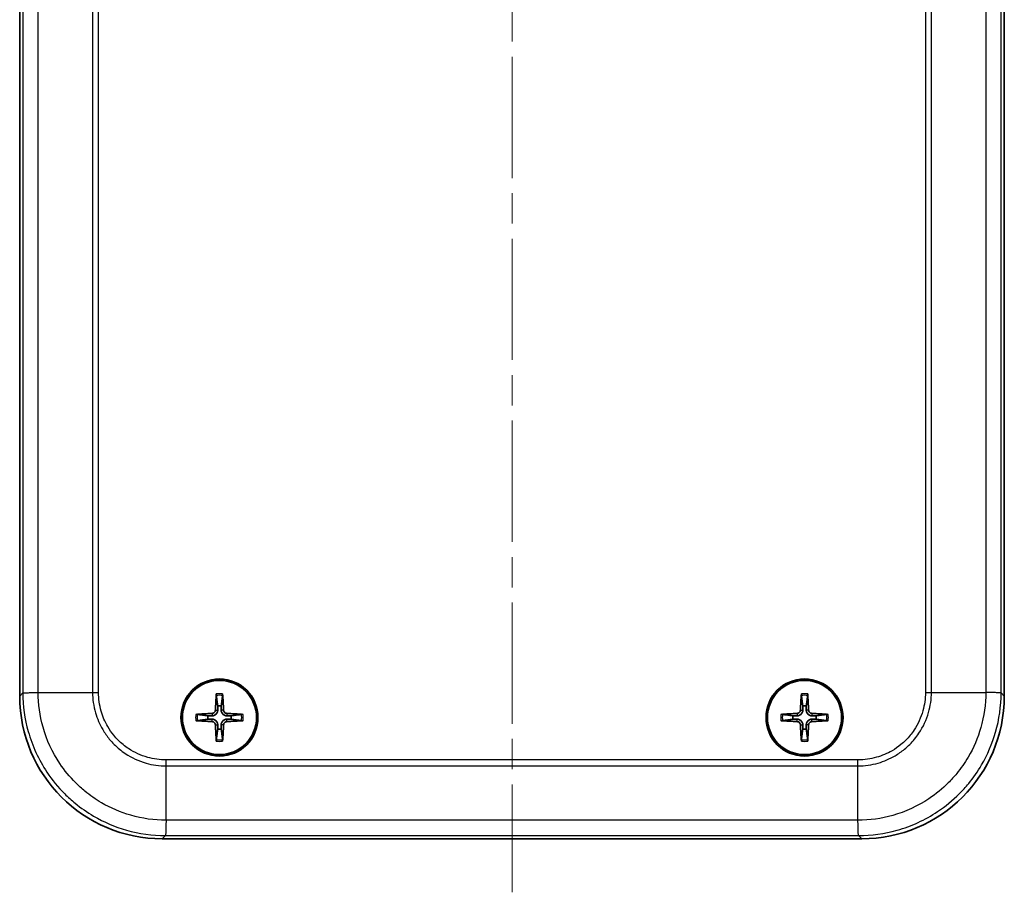
# Model space of a CAD drawing. Units: millimetres. Extents: x 0 to 2602, y 0 to 422.
# Drawn here: x 1050 to 1119, y 182 to 243 of the extents above; entities that cross this region are included whole.
import ezdxf

# ---------------------------------------------------------------- set-up
doc = ezdxf.new("R2010")
doc.units = ezdxf.units.MM
doc.header["$LTSCALE"] = 1.5
doc.linetypes.add('CHAIN', pattern=[0.3543, 0.2362, -0.0295, 0.0591, -0.0295])
for name, color, linetype, lineweight in [('Centerline (ISO)', 131, 'Continuous', 18), ('Visible (ISO)', 7, 'Continuous', 35), ('Visible Narrow (ISO)', 7, 'Continuous', 25)]:
    doc.layers.add(name, color=color, linetype=linetype, lineweight=lineweight)

msp = doc.modelspace()

# ---------------------------------------------------------------- linework, layer by layer
at = {"layer": 'Centerline (ISO)', "linetype": 'CHAIN', "ltscale": 23.990969}
msp.add_line((1084.3529, 303.8507), (1084.3529, 181.5428), dxfattribs=at)
at = {"layer": 'Visible (ISO)'}
for p, q in [((1049.8529, 290.2989), (1049.8529, 195.2867)), ((1118.8529, 195.2867), (1118.8529, 290.2989)), ((1059.8468, 185.2928), (1108.859, 185.2928))]:
    msp.add_line(p, q, dxfattribs=at)
for centre, radius in [((1063.8529, 193.7928), 2.7), ((1063.8529, 193.7928), 2.6), ((1104.8529, 193.7928), 2.7), ((1104.8529, 193.7928), 2.6)]:
    msp.add_circle(centre, radius, dxfattribs=at)
for centre, start, end in [((1063.8529, 193.7928), 81.331953, 98.668047), ((1104.8529, 193.7928), 81.331953, 98.668047), ((1063.8529, 193.7928), 171.331953, 188.668047), ((1063.8529, 193.7928), 351.331953, 8.668047), ((1104.8529, 193.7928), 171.331953, 188.668047), ((1104.8529, 193.7928), 351.331953, 8.668047), ((1063.8529, 193.7928), 261.331953, 278.668047), ((1104.8529, 193.7928), 261.331953, 278.668047)]:
    msp.add_arc(centre, 0.8207, start, end, dxfattribs=at)
for centre, major_axis, ratio, start_param, end_param in [((1059.859, 195.2989), (-7.0797, -7.0797), 0.9987828, 5.4983961, 7.0679745), ((1064.0627, 193.7836), (-0.2621, -5.9906), 0.0871557, 4.4346638, 4.6279331), ((1063.6431, 193.7836), (-0.2621, 5.9906), 0.0871557, 4.7968449, 4.9901142), ((1105.0627, 193.7836), (-0.2621, -5.9906), 0.0871557, 4.4346638, 4.6279331), ((1104.6431, 193.7836), (-0.2621, 5.9906), 0.0871557, 4.7968449, 4.9901142), ((1108.8468, 195.2989), (7.0797, -7.0797), 0.9987828, 5.4983961, 7.0679745), ((1063.8621, 193.583), (-5.9906, -0.2621), 0.0871557, 4.7968449, 4.9901142), ((1063.8437, 193.583), (-5.9906, 0.2621), 0.0871557, 4.4346638, 4.6279331), ((1104.8621, 193.583), (-5.9906, -0.2621), 0.0871557, 4.7968449, 4.9901142), ((1104.8437, 193.583), (-5.9906, 0.2621), 0.0871557, 4.4346638, 4.6279331), ((1063.8621, 194.0026), (5.9906, -0.2621), 0.0871557, 4.4346638, 4.6279331), ((1064.0627, 193.802), (0.2621, -5.9906), 0.0871557, 4.7968449, 4.9901142), ((1063.6431, 193.802), (0.2621, 5.9906), 0.0871557, 4.4346638, 4.6279331), ((1063.8437, 194.0026), (5.9906, 0.2621), 0.0871557, 4.7968449, 4.9901142), ((1104.8621, 194.0026), (5.9906, -0.2621), 0.0871557, 4.4346638, 4.6279331), ((1105.0627, 193.802), (0.2621, -5.9906), 0.0871557, 4.7968449, 4.9901142), ((1104.6431, 193.802), (0.2621, 5.9906), 0.0871557, 4.4346638, 4.6279331), ((1104.8437, 194.0026), (5.9906, 0.2621), 0.0871557, 4.7968449, 4.9901142)]:
    msp.add_ellipse(centre, major_axis=major_axis, ratio=ratio, start_param=start_param, end_param=end_param, dxfattribs=at)
for points, knots in [([(1063.6318, 195.3342), (1063.6312, 195.3387), (1063.6307, 195.3453), (1063.63, 195.3605), (1063.6298, 195.3724), (1063.63, 195.3945), (1063.6304, 195.4088), (1063.6313, 195.4294), (1063.6318, 195.4391), (1063.6324, 195.448)], [0.032915077, 0.032915077, 0.032915077, 0.032915077, 0.035798026, 0.035798026, 0.03937164, 0.03937164, 0.042996521, 0.042996521, 0.045576045, 0.045576045, 0.045576045, 0.045576045]), ([(1064.0733, 195.448), (1064.0739, 195.4391), (1064.0745, 195.4294), (1064.0754, 195.4088), (1064.0758, 195.3945), (1064.0759, 195.3724), (1064.0758, 195.3605), (1064.0751, 195.3453), (1064.0746, 195.3387), (1064.074, 195.3342)], [0.011841924, 0.011841924, 0.011841924, 0.011841924, 0.014421447, 0.014421447, 0.018046329, 0.018046329, 0.021619942, 0.021619942, 0.024502892, 0.024502892, 0.024502892, 0.024502892]), ([(1104.6318, 195.3342), (1104.6312, 195.3387), (1104.6307, 195.3453), (1104.63, 195.3605), (1104.6298, 195.3724), (1104.63, 195.3945), (1104.6304, 195.4088), (1104.6313, 195.4294), (1104.6318, 195.4391), (1104.6324, 195.448)], [0.032915077, 0.032915077, 0.032915077, 0.032915077, 0.035798026, 0.035798026, 0.03937164, 0.03937164, 0.042996521, 0.042996521, 0.045576045, 0.045576045, 0.045576045, 0.045576045]), ([(1105.0733, 195.448), (1105.0739, 195.4391), (1105.0745, 195.4294), (1105.0754, 195.4088), (1105.0758, 195.3945), (1105.0759, 195.3724), (1105.0758, 195.3605), (1105.0751, 195.3453), (1105.0746, 195.3387), (1105.074, 195.3342)], [0.011841924, 0.011841924, 0.011841924, 0.011841924, 0.014421447, 0.014421447, 0.018046329, 0.018046329, 0.021619942, 0.021619942, 0.024502892, 0.024502892, 0.024502892, 0.024502892]), ([(1062.1977, 194.0132), (1062.2065, 194.0138), (1062.2162, 194.0144), (1062.2369, 194.0153), (1062.2511, 194.0157), (1062.2733, 194.0158), (1062.2852, 194.0157), (1062.3004, 194.015), (1062.307, 194.0145), (1062.3115, 194.0139)], [0.011841924, 0.011841924, 0.011841924, 0.011841924, 0.014421447, 0.014421447, 0.018046329, 0.018046329, 0.021619942, 0.021619942, 0.024502892, 0.024502892, 0.024502892, 0.024502892]), ([(1063.5645, 194.3117), (1063.563, 194.2816), (1063.5554, 194.2497), (1063.5281, 194.1915), (1063.5083, 194.1653), (1063.4637, 194.1243), (1063.4358, 194.1069), (1063.3824, 194.0872), (1063.3578, 194.0823), (1063.334, 194.0811)], [0, 0, 0, 0, 0.00908108, 0.00908108, 0.01816216, 0.01816216, 0.027253498, 0.027253498, 0.0342554, 0.0342554, 0.0342554, 0.0342554]), ([(1063.7298, 194.3045), (1063.7299, 194.2638), (1063.7234, 194.2223), (1063.7035, 194.1584), (1063.6912, 194.1297), (1063.6589, 194.0754), (1063.6389, 194.0497), (1063.5959, 194.0068), (1063.5702, 193.9867), (1063.5159, 193.9544), (1063.4872, 193.9422), (1063.4234, 193.9223), (1063.3819, 193.9158), (1063.3412, 193.9159)], [-0.071151815, -0.071151815, -0.071151815, -0.071151815, -0.05848033, -0.05848033, -0.049369643, -0.049369643, -0.040258955, -0.040258955, -0.031148268, -0.031148268, -0.02203758, -0.02203758, -0.009366096, -0.009366096, -0.009366096, -0.009366096]), ([(1064.3646, 193.9159), (1064.3239, 193.9158), (1064.2824, 193.9223), (1064.2185, 193.9422), (1064.1898, 193.9544), (1064.1355, 193.9867), (1064.1098, 194.0068), (1064.0669, 194.0497), (1064.0468, 194.0754), (1064.0145, 194.1297), (1064.0023, 194.1584), (1063.9824, 194.2223), (1063.9759, 194.2638), (1063.976, 194.3045)], [-0.071151815, -0.071151815, -0.071151815, -0.071151815, -0.05848033, -0.05848033, -0.049369643, -0.049369643, -0.040258955, -0.040258955, -0.031148268, -0.031148268, -0.02203758, -0.02203758, -0.009366096, -0.009366096, -0.009366096, -0.009366096]), ([(1064.3718, 194.0811), (1064.3417, 194.0827), (1064.3098, 194.0903), (1064.2516, 194.1176), (1064.2254, 194.1373), (1064.1844, 194.182), (1064.167, 194.2099), (1064.1473, 194.2633), (1064.1424, 194.2878), (1064.1412, 194.3117)], [0, 0, 0, 0, 0.00908108, 0.00908108, 0.01816216, 0.01816216, 0.027253498, 0.027253498, 0.0342554, 0.0342554, 0.0342554, 0.0342554]), ([(1065.3943, 194.0139), (1065.3988, 194.0145), (1065.4054, 194.015), (1065.4206, 194.0157), (1065.4325, 194.0158), (1065.4546, 194.0157), (1065.4689, 194.0153), (1065.4895, 194.0144), (1065.4992, 194.0138), (1065.5081, 194.0132)], [0.032915077, 0.032915077, 0.032915077, 0.032915077, 0.035798026, 0.035798026, 0.03937164, 0.03937164, 0.042996521, 0.042996521, 0.045576045, 0.045576045, 0.045576045, 0.045576045]), ([(1103.1977, 194.0132), (1103.2065, 194.0138), (1103.2162, 194.0144), (1103.2369, 194.0153), (1103.2511, 194.0157), (1103.2733, 194.0158), (1103.2852, 194.0157), (1103.3004, 194.015), (1103.307, 194.0145), (1103.3115, 194.0139)], [0.011841924, 0.011841924, 0.011841924, 0.011841924, 0.014421447, 0.014421447, 0.018046329, 0.018046329, 0.021619942, 0.021619942, 0.024502892, 0.024502892, 0.024502892, 0.024502892]), ([(1104.5645, 194.3117), (1104.563, 194.2816), (1104.5554, 194.2497), (1104.5281, 194.1915), (1104.5083, 194.1653), (1104.4637, 194.1243), (1104.4358, 194.1069), (1104.3824, 194.0872), (1104.3578, 194.0823), (1104.334, 194.0811)], [0, 0, 0, 0, 0.00908108, 0.00908108, 0.01816216, 0.01816216, 0.027253498, 0.027253498, 0.0342554, 0.0342554, 0.0342554, 0.0342554]), ([(1104.7298, 194.3045), (1104.7299, 194.2638), (1104.7234, 194.2223), (1104.7035, 194.1584), (1104.6912, 194.1297), (1104.6589, 194.0754), (1104.6389, 194.0497), (1104.5959, 194.0068), (1104.5702, 193.9867), (1104.5159, 193.9544), (1104.4872, 193.9422), (1104.4234, 193.9223), (1104.3819, 193.9158), (1104.3412, 193.9159)], [-0.071151815, -0.071151815, -0.071151815, -0.071151815, -0.05848033, -0.05848033, -0.049369643, -0.049369643, -0.040258955, -0.040258955, -0.031148268, -0.031148268, -0.02203758, -0.02203758, -0.009366096, -0.009366096, -0.009366096, -0.009366096]), ([(1105.3646, 193.9159), (1105.3239, 193.9158), (1105.2824, 193.9223), (1105.2185, 193.9422), (1105.1898, 193.9544), (1105.1355, 193.9867), (1105.1098, 194.0068), (1105.0669, 194.0497), (1105.0468, 194.0754), (1105.0145, 194.1297), (1105.0023, 194.1584), (1104.9824, 194.2223), (1104.9759, 194.2638), (1104.976, 194.3045)], [-0.071151815, -0.071151815, -0.071151815, -0.071151815, -0.05848033, -0.05848033, -0.049369643, -0.049369643, -0.040258955, -0.040258955, -0.031148268, -0.031148268, -0.02203758, -0.02203758, -0.009366096, -0.009366096, -0.009366096, -0.009366096]), ([(1105.3718, 194.0811), (1105.3417, 194.0827), (1105.3098, 194.0903), (1105.2516, 194.1176), (1105.2254, 194.1373), (1105.1844, 194.182), (1105.167, 194.2099), (1105.1473, 194.2633), (1105.1424, 194.2878), (1105.1412, 194.3117)], [0, 0, 0, 0, 0.00908108, 0.00908108, 0.01816216, 0.01816216, 0.027253498, 0.027253498, 0.0342554, 0.0342554, 0.0342554, 0.0342554]), ([(1106.3943, 194.0139), (1106.3988, 194.0145), (1106.4054, 194.015), (1106.4206, 194.0157), (1106.4325, 194.0158), (1106.4546, 194.0157), (1106.4689, 194.0153), (1106.4895, 194.0144), (1106.4992, 194.0138), (1106.5081, 194.0132)], [0.032915077, 0.032915077, 0.032915077, 0.032915077, 0.035798026, 0.035798026, 0.03937164, 0.03937164, 0.042996521, 0.042996521, 0.045576045, 0.045576045, 0.045576045, 0.045576045]), ([(1062.3115, 193.5717), (1062.307, 193.5711), (1062.3004, 193.5706), (1062.2852, 193.5699), (1062.2733, 193.5697), (1062.2511, 193.5699), (1062.2369, 193.5703), (1062.2162, 193.5712), (1062.2065, 193.5717), (1062.1977, 193.5723)], [0.032915077, 0.032915077, 0.032915077, 0.032915077, 0.035798026, 0.035798026, 0.03937164, 0.03937164, 0.042996521, 0.042996521, 0.045576045, 0.045576045, 0.045576045, 0.045576045]), ([(1063.334, 193.5044), (1063.3641, 193.5029), (1063.396, 193.4953), (1063.4541, 193.468), (1063.4804, 193.4482), (1063.5213, 193.4036), (1063.5387, 193.3757), (1063.5584, 193.3223), (1063.5633, 193.2977), (1063.5645, 193.2739)], [0, 0, 0, 0, 0.00908108, 0.00908108, 0.01816216, 0.01816216, 0.027253498, 0.027253498, 0.0342554, 0.0342554, 0.0342554, 0.0342554]), ([(1063.3412, 193.6697), (1063.3819, 193.6698), (1063.4234, 193.6633), (1063.4872, 193.6434), (1063.5159, 193.6311), (1063.5702, 193.5988), (1063.5959, 193.5788), (1063.6389, 193.5358), (1063.6589, 193.5101), (1063.6912, 193.4558), (1063.7035, 193.4271), (1063.7234, 193.3633), (1063.7299, 193.3218), (1063.7298, 193.2811)], [-0.071151815, -0.071151815, -0.071151815, -0.071151815, -0.05848033, -0.05848033, -0.049369643, -0.049369643, -0.040258955, -0.040258955, -0.031148268, -0.031148268, -0.02203758, -0.02203758, -0.009366096, -0.009366096, -0.009366096, -0.009366096]), ([(1063.976, 193.2811), (1063.9759, 193.3218), (1063.9824, 193.3633), (1064.0023, 193.4271), (1064.0145, 193.4558), (1064.0468, 193.5101), (1064.0669, 193.5358), (1064.1098, 193.5788), (1064.1355, 193.5988), (1064.1898, 193.6311), (1064.2185, 193.6434), (1064.2824, 193.6633), (1064.3239, 193.6698), (1064.3646, 193.6697)], [-0.071151815, -0.071151815, -0.071151815, -0.071151815, -0.05848033, -0.05848033, -0.049369643, -0.049369643, -0.040258955, -0.040258955, -0.031148268, -0.031148268, -0.02203758, -0.02203758, -0.009366096, -0.009366096, -0.009366096, -0.009366096]), ([(1064.1412, 193.2739), (1064.1428, 193.304), (1064.1504, 193.3359), (1064.1777, 193.394), (1064.1974, 193.4203), (1064.2421, 193.4612), (1064.27, 193.4786), (1064.3234, 193.4983), (1064.3479, 193.5032), (1064.3718, 193.5044)], [0, 0, 0, 0, 0.00908108, 0.00908108, 0.01816216, 0.01816216, 0.027253498, 0.027253498, 0.0342554, 0.0342554, 0.0342554, 0.0342554]), ([(1065.5081, 193.5723), (1065.4992, 193.5717), (1065.4895, 193.5712), (1065.4689, 193.5703), (1065.4546, 193.5699), (1065.4325, 193.5697), (1065.4206, 193.5699), (1065.4054, 193.5706), (1065.3988, 193.5711), (1065.3943, 193.5717)], [0.011841924, 0.011841924, 0.011841924, 0.011841924, 0.014421447, 0.014421447, 0.018046329, 0.018046329, 0.021619942, 0.021619942, 0.024502892, 0.024502892, 0.024502892, 0.024502892]), ([(1103.3115, 193.5717), (1103.307, 193.5711), (1103.3004, 193.5706), (1103.2852, 193.5699), (1103.2733, 193.5697), (1103.2511, 193.5699), (1103.2369, 193.5703), (1103.2162, 193.5712), (1103.2065, 193.5717), (1103.1977, 193.5723)], [0.032915077, 0.032915077, 0.032915077, 0.032915077, 0.035798026, 0.035798026, 0.03937164, 0.03937164, 0.042996521, 0.042996521, 0.045576045, 0.045576045, 0.045576045, 0.045576045]), ([(1104.334, 193.5044), (1104.3641, 193.5029), (1104.396, 193.4953), (1104.4541, 193.468), (1104.4804, 193.4482), (1104.5213, 193.4036), (1104.5387, 193.3757), (1104.5584, 193.3223), (1104.5633, 193.2977), (1104.5645, 193.2739)], [0, 0, 0, 0, 0.00908108, 0.00908108, 0.01816216, 0.01816216, 0.027253498, 0.027253498, 0.0342554, 0.0342554, 0.0342554, 0.0342554]), ([(1104.3412, 193.6697), (1104.3819, 193.6698), (1104.4234, 193.6633), (1104.4872, 193.6434), (1104.5159, 193.6311), (1104.5702, 193.5988), (1104.5959, 193.5788), (1104.6389, 193.5358), (1104.6589, 193.5101), (1104.6912, 193.4558), (1104.7035, 193.4271), (1104.7234, 193.3633), (1104.7299, 193.3218), (1104.7298, 193.2811)], [-0.071151815, -0.071151815, -0.071151815, -0.071151815, -0.05848033, -0.05848033, -0.049369643, -0.049369643, -0.040258955, -0.040258955, -0.031148268, -0.031148268, -0.02203758, -0.02203758, -0.009366096, -0.009366096, -0.009366096, -0.009366096]), ([(1104.976, 193.2811), (1104.9759, 193.3218), (1104.9824, 193.3633), (1105.0023, 193.4271), (1105.0145, 193.4558), (1105.0468, 193.5101), (1105.0669, 193.5358), (1105.1098, 193.5788), (1105.1355, 193.5988), (1105.1898, 193.6311), (1105.2185, 193.6434), (1105.2824, 193.6633), (1105.3239, 193.6698), (1105.3646, 193.6697)], [-0.071151815, -0.071151815, -0.071151815, -0.071151815, -0.05848033, -0.05848033, -0.049369643, -0.049369643, -0.040258955, -0.040258955, -0.031148268, -0.031148268, -0.02203758, -0.02203758, -0.009366096, -0.009366096, -0.009366096, -0.009366096]), ([(1105.1412, 193.2739), (1105.1428, 193.304), (1105.1504, 193.3359), (1105.1777, 193.394), (1105.1974, 193.4203), (1105.2421, 193.4612), (1105.27, 193.4786), (1105.3234, 193.4983), (1105.3479, 193.5032), (1105.3718, 193.5044)], [0, 0, 0, 0, 0.00908108, 0.00908108, 0.01816216, 0.01816216, 0.027253498, 0.027253498, 0.0342554, 0.0342554, 0.0342554, 0.0342554]), ([(1106.5081, 193.5723), (1106.4992, 193.5717), (1106.4895, 193.5712), (1106.4689, 193.5703), (1106.4546, 193.5699), (1106.4325, 193.5697), (1106.4206, 193.5699), (1106.4054, 193.5706), (1106.3988, 193.5711), (1106.3943, 193.5717)], [0.011841924, 0.011841924, 0.011841924, 0.011841924, 0.014421447, 0.014421447, 0.018046329, 0.018046329, 0.021619942, 0.021619942, 0.024502892, 0.024502892, 0.024502892, 0.024502892]), ([(1063.6324, 192.1376), (1063.6318, 192.1464), (1063.6313, 192.1561), (1063.6304, 192.1768), (1063.63, 192.191), (1063.6298, 192.2132), (1063.63, 192.2251), (1063.6307, 192.2403), (1063.6312, 192.2469), (1063.6318, 192.2514)], [0.011841924, 0.011841924, 0.011841924, 0.011841924, 0.014421447, 0.014421447, 0.018046329, 0.018046329, 0.021619942, 0.021619942, 0.024502892, 0.024502892, 0.024502892, 0.024502892]), ([(1064.074, 192.2514), (1064.0746, 192.2469), (1064.0751, 192.2403), (1064.0758, 192.2251), (1064.0759, 192.2132), (1064.0758, 192.191), (1064.0754, 192.1768), (1064.0745, 192.1561), (1064.0739, 192.1464), (1064.0733, 192.1376)], [0.032915077, 0.032915077, 0.032915077, 0.032915077, 0.035798026, 0.035798026, 0.03937164, 0.03937164, 0.042996521, 0.042996521, 0.045576045, 0.045576045, 0.045576045, 0.045576045]), ([(1104.6324, 192.1376), (1104.6318, 192.1464), (1104.6313, 192.1561), (1104.6304, 192.1768), (1104.63, 192.191), (1104.6298, 192.2132), (1104.63, 192.2251), (1104.6307, 192.2403), (1104.6312, 192.2469), (1104.6318, 192.2514)], [0.011841924, 0.011841924, 0.011841924, 0.011841924, 0.014421447, 0.014421447, 0.018046329, 0.018046329, 0.021619942, 0.021619942, 0.024502892, 0.024502892, 0.024502892, 0.024502892]), ([(1105.074, 192.2514), (1105.0746, 192.2469), (1105.0751, 192.2403), (1105.0758, 192.2251), (1105.0759, 192.2132), (1105.0758, 192.191), (1105.0754, 192.1768), (1105.0745, 192.1561), (1105.0739, 192.1464), (1105.0733, 192.1376)], [0.032915077, 0.032915077, 0.032915077, 0.032915077, 0.035798026, 0.035798026, 0.03937164, 0.03937164, 0.042996521, 0.042996521, 0.045576045, 0.045576045, 0.045576045, 0.045576045])]:
    msp.add_open_spline(points, degree=3, knots=knots, dxfattribs=at)
for points, weights in [([(1063.6318, 195.3342), (1063.6956, 194.8558), (1063.7292, 194.6041)], [1.15839235135, 1.30588658537, 1.33025287156]), ([(1063.9766, 194.6041), (1064.0102, 194.8558), (1064.074, 195.3342)], [1.33025287283, 1.30588658641, 1.1583923518]), ([(1104.6318, 195.3342), (1104.6956, 194.8558), (1104.7292, 194.6041)], [1.15839235135, 1.30588658537, 1.33025287156]), ([(1104.9766, 194.6041), (1105.0102, 194.8558), (1105.074, 195.3342)], [1.33025287283, 1.30588658641, 1.1583923518]), ([(1063.7292, 194.6041), (1063.7296, 194.4213), (1063.7298, 194.3045)], [1, 1.23936952444, 1.45873957904]), ([(1063.976, 194.3045), (1063.9761, 194.4213), (1063.9766, 194.6041)], [1.45873957898, 1.2393695244, 1]), ([(1104.7292, 194.6041), (1104.7296, 194.4213), (1104.7298, 194.3045)], [1, 1.23936952444, 1.45873957904]), ([(1104.976, 194.3045), (1104.9761, 194.4213), (1104.9766, 194.6041)], [1.45873957898, 1.2393695244, 1]), ([(1063.0416, 193.9165), (1062.7898, 193.9501), (1062.3115, 194.0139)], [1.33025287495, 1.30588658817, 1.15839235254]), ([(1063.3412, 193.9159), (1063.2244, 193.916), (1063.0416, 193.9165)], [1.45873957898, 1.2393695244, 1]), ([(1064.6642, 193.9165), (1064.4814, 193.916), (1064.3646, 193.9159)], [1, 1.23936952444, 1.45873957904]), ([(1065.3943, 194.0139), (1064.9159, 193.9501), (1064.6642, 193.9165)], [1.15839235259, 1.30588658829, 1.3302528751]), ([(1104.0416, 193.9165), (1103.7898, 193.9501), (1103.3115, 194.0139)], [1.33025287495, 1.30588658817, 1.15839235254]), ([(1104.3412, 193.9159), (1104.2244, 193.916), (1104.0416, 193.9165)], [1.45873957898, 1.2393695244, 1]), ([(1105.6642, 193.9165), (1105.4814, 193.916), (1105.3646, 193.9159)], [1, 1.23936952444, 1.45873957904]), ([(1106.3943, 194.0139), (1105.9159, 193.9501), (1105.6642, 193.9165)], [1.15839235259, 1.30588658829, 1.3302528751]), ([(1062.3115, 193.5717), (1062.7898, 193.6355), (1063.0416, 193.6691)], [1.15839235246, 1.30588658798, 1.33025287473]), ([(1063.0416, 193.6691), (1063.2244, 193.6695), (1063.3412, 193.6697)], [1, 1.23936952444, 1.45873957904]), ([(1063.7298, 193.2811), (1063.7296, 193.1643), (1063.7292, 192.9815)], [1.45873957898, 1.2393695244, 1]), ([(1063.9766, 192.9815), (1063.9761, 193.1643), (1063.976, 193.2811)], [1, 1.23936952444, 1.45873957904]), ([(1064.3646, 193.6697), (1064.4814, 193.6695), (1064.6642, 193.6691)], [1.45873957898, 1.2393695244, 1]), ([(1064.6642, 193.6691), (1064.9159, 193.6355), (1065.3943, 193.5717)], [1.33025287492, 1.30588658815, 1.15839235253]), ([(1103.3115, 193.5717), (1103.7898, 193.6355), (1104.0416, 193.6691)], [1.15839235246, 1.30588658798, 1.33025287473]), ([(1104.0416, 193.6691), (1104.2244, 193.6695), (1104.3412, 193.6697)], [1, 1.23936952444, 1.45873957904]), ([(1104.7298, 193.2811), (1104.7296, 193.1643), (1104.7292, 192.9815)], [1.45873957898, 1.2393695244, 1]), ([(1104.9766, 192.9815), (1104.9761, 193.1643), (1104.976, 193.2811)], [1, 1.23936952444, 1.45873957904]), ([(1105.3646, 193.6697), (1105.4814, 193.6695), (1105.6642, 193.6691)], [1.45873957898, 1.2393695244, 1]), ([(1105.6642, 193.6691), (1105.9159, 193.6355), (1106.3943, 193.5717)], [1.33025287492, 1.30588658815, 1.15839235253]), ([(1063.7292, 192.9815), (1063.6956, 192.7297), (1063.6318, 192.2514)], [1.33025287357, 1.30588658702, 1.15839235206]), ([(1064.074, 192.2514), (1064.0102, 192.7297), (1063.9766, 192.9815)], [1.15839235245, 1.30588658796, 1.33025287469]), ([(1104.7292, 192.9815), (1104.6956, 192.7297), (1104.6318, 192.2514)], [1.33025287357, 1.30588658702, 1.15839235206]), ([(1105.074, 192.2514), (1105.0102, 192.7297), (1104.9766, 192.9815)], [1.15839235245, 1.30588658796, 1.33025287469])]:
    msp.add_rational_spline(points, weights, degree=2, dxfattribs=at)
at = {"layer": 'Visible Narrow (ISO)'}
for p, q in [((1050.0771, 290.0746), (1050.0771, 195.511)), ((1051.1496, 195.5486), (1051.1496, 290.0369)), ((1054.9583, 290.0369), (1054.9583, 195.5486)), ((1113.7474, 195.5486), (1113.7474, 290.0369)), ((1117.5562, 290.0369), (1117.5562, 195.5486)), ((1118.6286, 195.511), (1118.6286, 290.0746)), ((1055.385, 195.5476), (1055.385, 288.1975)), ((1113.3208, 288.1975), (1113.3208, 195.5476)), ((1050.0772, 195.511), (1049.8529, 195.2867)), ((1051.1496, 195.5486), (1054.9583, 195.5486)), ((1113.7474, 195.5486), (1117.5561, 195.5486)), ((1118.8529, 195.2867), (1118.6286, 195.511)), ((1063.334, 194.0811), (1063.3412, 193.9159)), ((1063.5645, 194.3117), (1063.7298, 194.3045)), ((1064.1412, 194.3117), (1063.976, 194.3045)), ((1064.3718, 194.0811), (1064.3646, 193.9159)), ((1104.334, 194.0811), (1104.3412, 193.9159)), ((1104.5645, 194.3117), (1104.7298, 194.3045)), ((1105.1412, 194.3117), (1104.976, 194.3045)), ((1105.3718, 194.0811), (1105.3646, 193.9159)), ((1063.334, 193.5044), (1063.3412, 193.6697)), ((1063.5645, 193.2739), (1063.7298, 193.2811)), ((1064.1412, 193.2739), (1063.976, 193.2811)), ((1064.3718, 193.5044), (1064.3646, 193.6697)), ((1104.334, 193.5044), (1104.3412, 193.6697)), ((1104.5645, 193.2739), (1104.7298, 193.2811)), ((1105.1412, 193.2739), (1104.976, 193.2811)), ((1105.3718, 193.5044), (1105.3646, 193.6697)), ((1108.5981, 190.8249), (1060.1077, 190.8249)), ((1060.1087, 190.3982), (1108.597, 190.3982)), ((1060.1087, 186.5895), (1060.1087, 190.3982)), ((1108.597, 186.5895), (1108.597, 190.3982)), ((1108.597, 186.5895), (1060.1087, 186.5895)), ((1059.8468, 185.2928), (1060.0711, 185.5171)), ((1060.0711, 185.5171), (1108.6347, 185.5171)), ((1108.6347, 185.5171), (1108.859, 185.2928))]:
    msp.add_line(p, q, dxfattribs=at)
for centre, radius, start, end in [((1063.8529, 193.7928), 1.5572, 81.836855, 98.163145), ((1063.8529, 193.7928), 1.6698, 82.413489, 97.586511), ((1104.8529, 193.7928), 1.5572, 81.836855, 98.163145), ((1104.8529, 193.7928), 1.6698, 82.413489, 97.586511), ((1063.8529, 193.7928), 1.6698, 172.413489, 187.586511), ((1063.8529, 193.7928), 1.5572, 171.836855, 188.163145), ((1063.8529, 193.7928), 1.5572, 351.836855, 8.163145), ((1063.8529, 193.7928), 1.6698, 352.413489, 7.586511), ((1104.8529, 193.7928), 1.6698, 172.413489, 187.586511), ((1104.8529, 193.7928), 1.5572, 171.836855, 188.163145), ((1104.8529, 193.7928), 1.5572, 351.836855, 8.163145), ((1104.8529, 193.7928), 1.6698, 352.413489, 7.586511), ((1063.8529, 193.7928), 1.5572, 261.836855, 278.163145), ((1063.8529, 193.7928), 1.6698, 262.413489, 277.586511), ((1104.8529, 193.7928), 1.5572, 261.836855, 278.163145), ((1104.8529, 193.7928), 1.6698, 262.413489, 277.586511)]:
    msp.add_arc(centre, radius, start, end, dxfattribs=at)
for points, knots in [([(1050.0772, 195.511), (1050.0826, 195.5141), (1050.1126, 195.5172), (1050.1655, 195.5204), (1050.2185, 195.5235), (1050.2946, 195.5267), (1050.39, 195.5298), (1050.4854, 195.5329), (1050.6002, 195.5361), (1050.7289, 195.5392), (1050.8576, 195.5423), (1051.0001, 195.5455), (1051.1496, 195.5486)], [0.00021861, 0.00021861, 0.00021861, 0.00021861, 0.25000177, 0.25000177, 0.25000177, 0.50000355, 0.50000355, 0.50000355, 0.75000532, 0.75000532, 0.75000532, 1.00000709, 1.00000709, 1.00000709, 1.00000709]), ([(1050.0772, 195.511), (1050.0778, 194.605), (1050.2036, 193.688), (1050.7355, 191.7973), (1051.1763, 190.8394), (1052.1259, 189.4172), (1052.5455, 188.9067), (1053.2365, 188.2157), (1053.4792, 187.9956), (1054.1385, 187.4545), (1054.5722, 187.1523), (1055.7517, 186.4619), (1056.5229, 186.1324), (1058.2217, 185.6472), (1059.1521, 185.5177), (1060.0711, 185.5171)], [0.001542, 0.001542, 0.001542, 0.001542, 0.2325725, 0.2325725, 0.4983696, 0.4983696, 0.6644928, 0.6644928, 0.7475545, 0.7475545, 0.880453, 0.880453, 1.0930907, 1.0930907, 1.3274437, 1.3274437, 1.3274437, 1.3274437]), ([(1060.1087, 186.5895), (1059.2811, 186.5907), (1058.4434, 186.7084), (1056.9196, 187.1465), (1056.2306, 187.442), (1055.1767, 188.0602), (1054.7892, 188.3305), (1054.2, 188.8145), (1053.9831, 189.0113), (1053.3655, 189.6289), (1052.9903, 190.0851), (1052.1405, 191.3558), (1051.7454, 192.2116), (1051.2651, 193.9069), (1051.1507, 194.7326), (1051.1496, 195.5486)], [-1.3289857, -1.3289857, -1.3289857, -1.3289857, -1.0930907, -1.0930907, -0.880453, -0.880453, -0.7475545, -0.7475545, -0.6644928, -0.6644928, -0.4983696, -0.4983696, -0.2325725, -0.2325725, 0, 0, 0, 0]), ([(1054.9583, 195.5486), (1055.0275, 195.5485), (1055.098, 195.5483), (1055.2051, 195.548), (1055.241, 195.548), (1055.2949, 195.5478), (1055.3129, 195.5478), (1055.3399, 195.5477), (1055.349, 195.5477), (1055.3663, 195.5476), (1055.3747, 195.5476), (1055.3837, 195.5476), (1055.3843, 195.5476), (1055.385, 195.5476)], [0, 0, 0, 0, 0.021642147, 0.021642147, 0.032459758, 0.032459758, 0.037868276, 0.037868276, 0.0405727, 0.0405727, 0.043075475, 0.043075475, 0.043276303, 0.043276303, 0.043276303, 0.043276303]), ([(1054.9583, 195.5486), (1054.9603, 195.0723), (1055.0291, 194.5911), (1055.1624, 194.1308), (1055.2826, 193.7158), (1055.4529, 193.3204), (1055.6716, 192.9483), (1055.8083, 192.7157), (1055.9637, 192.4934), (1056.1347, 192.2853), (1056.2416, 192.1553), (1056.3546, 192.0308), (1056.4728, 191.9127), (1056.7091, 191.6763), (1056.9708, 191.4609), (1057.2513, 191.273), (1057.7, 190.9725), (1058.191, 190.7449), (1058.7103, 190.5967), (1059.1647, 190.4671), (1059.6391, 190.4002), (1060.1087, 190.3982)], [-0.73808403, -0.73808403, -0.73808403, -0.73808403, -0.60707411, -0.60707411, -0.60707411, -0.48898067, -0.48898067, -0.48898067, -0.41517226, -0.41517226, -0.41517226, -0.36904201, -0.36904201, -0.36904201, -0.27678151, -0.27678151, -0.27678151, -0.1291647, -0.1291647, -0.1291647, 0, 0, 0, 0]), ([(1060.1077, 190.8249), (1060.1074, 190.8249), (1060.107, 190.8249), (1059.6762, 190.8229), (1059.2402, 190.8809), (1058.3441, 191.1306), (1057.8915, 191.3379), (1057.2196, 191.7855), (1056.9785, 191.9835), (1056.6523, 192.3097), (1056.5485, 192.4243), (1056.2931, 192.7357), (1056.1507, 192.9406), (1055.8255, 193.4978), (1055.6706, 193.8621), (1055.4427, 194.6676), (1055.3829, 195.1099), (1055.385, 195.5469), (1055.385, 195.5473), (1055.385, 195.5476)], [-0.00009834, -0.00009834, -0.00009834, -0.00009834, 0, 0, 0.1291647, 0.1291647, 0.27678151, 0.27678151, 0.36904201, 0.36904201, 0.41517226, 0.41517226, 0.48898067, 0.48898067, 0.60707411, 0.60707411, 0.73808403, 0.73808403, 0.73818236, 0.73818236, 0.73818236, 0.73818236]), ([(1108.597, 190.3982), (1109.0733, 190.4002), (1109.5546, 190.469), (1110.0149, 190.6023), (1110.4298, 190.7225), (1110.8252, 190.8928), (1111.1973, 191.1115), (1111.4299, 191.2482), (1111.6523, 191.4036), (1111.8603, 191.5746), (1111.9904, 191.6815), (1112.1148, 191.7945), (1112.233, 191.9127), (1112.4693, 192.149), (1112.6848, 192.4107), (1112.8726, 192.6912), (1113.1732, 193.1399), (1113.4008, 193.6309), (1113.5489, 194.1502), (1113.6786, 194.6046), (1113.7455, 195.079), (1113.7474, 195.5486)], [-0.73808403, -0.73808403, -0.73808403, -0.73808403, -0.60707411, -0.60707411, -0.60707411, -0.48898067, -0.48898067, -0.48898067, -0.41517226, -0.41517226, -0.41517226, -0.36904201, -0.36904201, -0.36904201, -0.27678151, -0.27678151, -0.27678151, -0.1291647, -0.1291647, -0.1291647, 0, 0, 0, 0]), ([(1117.5561, 195.5486), (1117.555, 194.721), (1117.4373, 193.8833), (1116.9991, 192.3595), (1116.7036, 191.6705), (1116.0855, 190.6166), (1115.8151, 190.2291), (1115.3312, 189.6399), (1115.1344, 189.423), (1114.5167, 188.8054), (1114.0606, 188.4302), (1112.7899, 187.5804), (1111.934, 187.1853), (1110.2387, 186.705), (1109.413, 186.5906), (1108.597, 186.5895)], [-1.3289857, -1.3289857, -1.3289857, -1.3289857, -1.0930907, -1.0930907, -0.880453, -0.880453, -0.7475545, -0.7475545, -0.6644928, -0.6644928, -0.4983696, -0.4983696, -0.2325725, -0.2325725, 0, 0, 0, 0]), ([(1113.3208, 195.5476), (1113.3208, 195.5473), (1113.3208, 195.5469), (1113.3228, 195.1161), (1113.2647, 194.6801), (1113.015, 193.784), (1112.8077, 193.3314), (1112.3601, 192.6595), (1112.1621, 192.4184), (1111.836, 192.0922), (1111.7214, 191.9883), (1111.41, 191.733), (1111.2051, 191.5906), (1110.6479, 191.2654), (1110.2835, 191.1105), (1109.478, 190.8826), (1109.0357, 190.8228), (1108.5987, 190.8249), (1108.5984, 190.8249), (1108.5981, 190.8249)], [-0.00009834, -0.00009834, -0.00009834, -0.00009834, 0, 0, 0.1291647, 0.1291647, 0.27678151, 0.27678151, 0.36904201, 0.36904201, 0.41517226, 0.41517226, 0.48898067, 0.48898067, 0.60707411, 0.60707411, 0.73808403, 0.73808403, 0.73818236, 0.73818236, 0.73818236, 0.73818236]), ([(1108.6347, 185.5171), (1109.5406, 185.5177), (1110.4576, 185.6435), (1112.3483, 186.1754), (1113.3062, 186.6162), (1114.7284, 187.5658), (1115.2389, 187.9854), (1115.9299, 188.6764), (1116.15, 188.9191), (1116.6912, 189.5784), (1116.9934, 190.0121), (1117.6838, 191.1916), (1118.0132, 191.9627), (1118.4985, 193.6617), (1118.628, 194.592), (1118.6286, 195.511)], [0.001542, 0.001542, 0.001542, 0.001542, 0.2325725, 0.2325725, 0.4983696, 0.4983696, 0.6644928, 0.6644928, 0.7475545, 0.7475545, 0.880453, 0.880453, 1.0930907, 1.0930907, 1.3274443, 1.3274443, 1.3274443, 1.3274443]), ([(1113.3208, 195.5476), (1113.3214, 195.5476), (1113.3221, 195.5476), (1113.3311, 195.5476), (1113.3394, 195.5476), (1113.3568, 195.5477), (1113.3658, 195.5477), (1113.3928, 195.5478), (1113.4108, 195.5478), (1113.4648, 195.548), (1113.5006, 195.548), (1113.6077, 195.5483), (1113.6783, 195.5485), (1113.7474, 195.5486)], [-0.000200828, -0.000200828, -0.000200828, -0.000200828, 0, 0, 0.002502771, 0.002502771, 0.005207191, 0.005207191, 0.010615699, 0.010615699, 0.021433291, 0.021433291, 0.0430754, 0.0430754, 0.0430754, 0.0430754]), ([(1118.6286, 195.511), (1118.6232, 195.5148), (1118.5932, 195.5187), (1118.5402, 195.5224), (1118.4872, 195.5261), (1118.4112, 195.5297), (1118.3157, 195.533), (1118.2203, 195.5363), (1118.1055, 195.5393), (1117.9768, 195.5419), (1117.8481, 195.5445), (1117.7056, 195.5468), (1117.5561, 195.5486)], [0, 0, 0, 0, 0.2500003, 0.2500003, 0.2500003, 0.5000006, 0.5000006, 0.5000006, 0.7500009, 0.7500009, 0.7500009, 1.0000012, 1.0000012, 1.0000012, 1.0000012]), ([(1060.1087, 190.3982), (1060.1086, 190.4674), (1060.1084, 190.5379), (1060.1081, 190.645), (1060.1081, 190.6809), (1060.1079, 190.7348), (1060.1079, 190.7528), (1060.1078, 190.7798), (1060.1078, 190.7889), (1060.1077, 190.8062), (1060.1077, 190.8146), (1060.1077, 190.8236), (1060.1077, 190.8242), (1060.1077, 190.8249)], [-0.043075404, -0.043075404, -0.043075404, -0.043075404, -0.021433293, -0.021433293, -0.0106157, -0.0106157, -0.005207191, -0.005207191, -0.002502771, -0.002502771, 0, 0, 0.000200828, 0.000200828, 0.000200828, 0.000200828]), ([(1108.597, 190.3982), (1108.5972, 190.4674), (1108.5974, 190.5379), (1108.5976, 190.645), (1108.5977, 190.6809), (1108.5978, 190.7348), (1108.5979, 190.7528), (1108.5979, 190.7798), (1108.598, 190.7889), (1108.598, 190.8062), (1108.598, 190.8146), (1108.5981, 190.8236), (1108.5981, 190.8242), (1108.5981, 190.8249)], [0, 0, 0, 0, 0.021642147, 0.021642147, 0.032459758, 0.032459758, 0.037868276, 0.037868276, 0.0405727, 0.0405727, 0.043075475, 0.043075475, 0.043276303, 0.043276303, 0.043276303, 0.043276303]), ([(1060.1087, 186.5895), (1060.1056, 186.44), (1060.1024, 186.2975), (1060.0993, 186.1688), (1060.0962, 186.0401), (1060.093, 185.9253), (1060.0899, 185.8299), (1060.0868, 185.7345), (1060.0836, 185.6584), (1060.0805, 185.6054), (1060.0773, 185.5525), (1060.0742, 185.5225), (1060.0711, 185.5171)], [0, 0, 0, 0, 0.25000177, 0.25000177, 0.25000177, 0.50000355, 0.50000355, 0.50000355, 0.75000532, 0.75000532, 0.75000532, 0.99978848, 0.99978848, 0.99978848, 0.99978848]), ([(1108.6347, 185.5171), (1108.6316, 185.5225), (1108.6284, 185.5525), (1108.6253, 185.6054), (1108.6221, 185.6584), (1108.619, 185.7345), (1108.6159, 185.8299), (1108.6127, 185.9253), (1108.6096, 186.0401), (1108.6065, 186.1688), (1108.6033, 186.2975), (1108.6002, 186.44), (1108.597, 186.5895)], [0.00021861, 0.00021861, 0.00021861, 0.00021861, 0.25000177, 0.25000177, 0.25000177, 0.50000355, 0.50000355, 0.50000355, 0.75000532, 0.75000532, 0.75000532, 1.00000709, 1.00000709, 1.00000709, 1.00000709])]:
    msp.add_open_spline(points, degree=3, knots=knots, dxfattribs=at)

doc.saveas('drawing.dxf')
